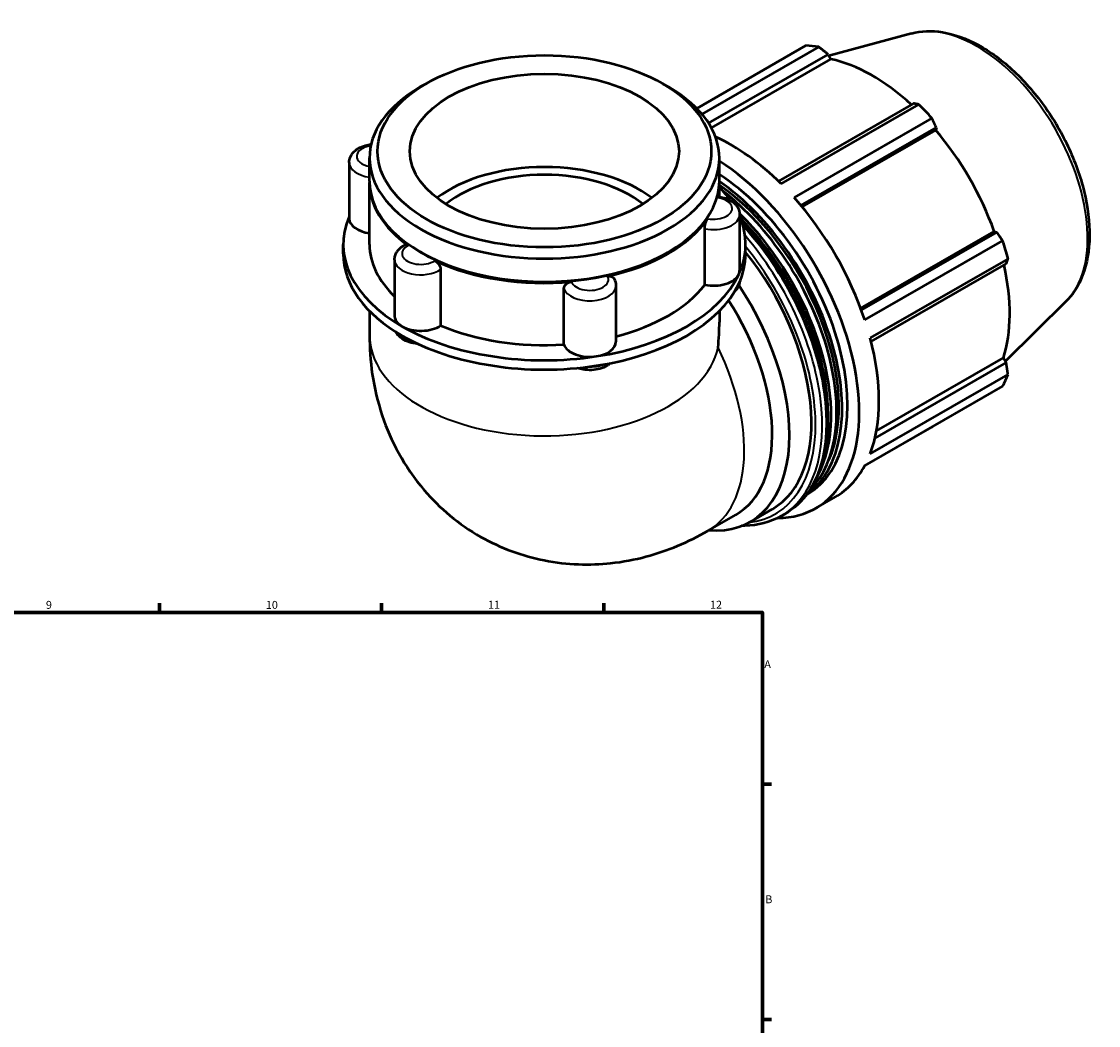
# Model space of a CAD drawing. Units: millimetres. Extents: x 0 to 927, y -23 to 911.
# Drawn here: x 587 to 927, y 444 to 761 of the extents above; entities that cross this region are included whole.
import ezdxf

# ---------------------------------------------------------------- set-up
doc = ezdxf.new("R2010")
doc.units = ezdxf.units.MM
for name, color, linetype, lineweight in [('Border (ISO)', 7, 'Continuous', 70), ('Visible (ISO)', 7, 'Continuous', 50), ('Visible Narrow (ISO)', 7, 'Continuous', 35)]:
    doc.layers.add(name, color=color, linetype=linetype, lineweight=lineweight)
doc.styles.add('Note Text (ISO)', font='tahoma.ttf')

# ---------------------------------------------------------------- blocks, each defined once
blk = doc.blocks.new('Borders Default Border')
at = {"layer": 'Border (ISO)'}
for p, q in [((630.75, 574), (630.75, 576.9)), ((700.83, 574), (700.83, 576.9)), ((770.92, 574), (770.92, 576.9)), ((821, 519.75), (823.9, 519.75)), ((821, 445.5), (823.9, 445.5))]:
    blk.add_line(p, q, dxfattribs=at)
at = {"layer": 'Border (ISO)', "flags": 128}
blk.add_lwpolyline([(20, 20), (20, 574), (821, 574), (821, 20), (20, 20)], dxfattribs=at)
at = {"layer": 'Border (ISO)', "color": 232, "true_color": 0xca0064, "char_height": 2.5, "attachment_point": 7, "style": 'Note Text (ISO)'}
for s, insert in [('9', (594.88, 574.35)), ('10', (664.29, 574.35)), ('11', (734.37, 574.4)), ('12', (804.46, 574.4)), ('A', (821.59, 555.62)), ('B', (821.89, 481.38))]:
    blk.add_mtext(s, dxfattribs=dict(at, insert=insert))

msp = doc.modelspace()

# ---------------------------------------------------------------- linework, layer by layer
at = {"layer": 'Visible (ISO)'}
for p, q in [((868.061, 756.82), (841.991, 749.749)), ((800.272, 733.16), (834.703, 752.988)), ((838.777, 752.593), (801.907, 731.361)), ((804.004, 728.516), (841.714, 750.232)), ((804.898, 727.003), (842.59, 748.708)), ((841.714, 750.232), (842.59, 748.708)), ((714.83, 740.969), (713.021, 739.919)), ((789.58, 740.969), (791.389, 739.919)), ((868.658, 734.716), (826.05, 710.179)), ((826.895, 709.351), (870.382, 734.393)), ((874.456, 730.096), (830.97, 705.053)), ((833.165, 702.511), (875.873, 727.105)), ((833.554, 702.044), (875.682, 726.304)), ((875.873, 727.105), (875.682, 726.304)), ((697.003, 710.209), (697.003, 717.528)), ((807.407, 710.209), (807.407, 717.528)), ((690.604, 716.094), (690.604, 698.407)), ((697.003, 690.179), (697.003, 709.801)), ((807.407, 705.269), (807.407, 709.801)), ((813.806, 699.639), (813.806, 681.952)), ((802.789, 677.452), (802.789, 695.139)), ((852.008, 670.073), (894.139, 694.335)), ((894.926, 694.105), (852.216, 669.51)), ((894.139, 694.335), (894.926, 694.105)), ((688.723, 687.236), (688.723, 690.179)), ((815.687, 687.236), (815.687, 690.179)), ((853.318, 666.345), (896.804, 691.388)), ((713.376, 687.612), (713.021, 687.818)), ((791.034, 687.612), (791.389, 687.818)), ((704.891, 685.388), (704.891, 667.701)), ((898.492, 685.705), (855.005, 660.663)), ((855.303, 659.504), (897.915, 684.042)), ((719.449, 682.279), (719.449, 664.592)), ((774.773, 677.161), (774.773, 659.474)), ((758.356, 658.589), (758.356, 676.276)), ((916.785, 672.21), (897.676, 653.301)), ((697.003, 669.184), (697.003, 661.541)), ((807.407, 669.184), (807.407, 665.68)), ((897.915, 652.889), (856.492, 629.036)), ((856.965, 631.332), (897.034, 654.407)), ((897.034, 654.407), (897.915, 652.889)), ((855.005, 624.122), (898.492, 649.164)), ((896.804, 645.426), (853.318, 620.383)), ((853.24, 620.239), (874.456, 632.456)), ((835.042, 611.289), (835.221, 611.392)), ((837.807, 606.902), (844.029, 610.485)), ((817.189, 602.645), (824.118, 606.636)), ((826.826, 604.387), (828.169, 605.161)), ((803.773, 599.764), (812.603, 604.849))]:
    msp.add_line(p, q, dxfattribs=at)
for centre, major_axis, ratio, start_param, end_param in [((854.58, 692.722), (-32.936, 57.195), 0.5780931, 5.8451561, 5.9396837), ((855.641, 693.333), (30.631, -53.191), 0.5780931, 2.0696433, 2.6635608), ((752.205, 717.528), (-55.202, 0), 0.5758617, 5.5016397, 10.2063236), ((854.58, 692.722), (32.936, -57.195), 0.5780931, 1.9181653, 2.0126929), ((811.093, 667.68), (32.936, -57.195), 0.5780931, 2.0126929, 2.4633468), ((855.641, 693.333), (30.631, -53.191), 0.5780931, 1.2672974, 1.8781627), ((752.205, 690.179), (-42.463, 0), 0.5758617, 3.787353, 5.6374249), ((804.87, 664.097), (32.936, -57.195), 0.5780931, 5.9640357, 8.586934), ((752.205, 690.179), (-38.217, 0), 0.5758617, 3.7615178, 5.6632602), ((804.87, 664.097), (30.351, -52.705), 0.5780931, 0, 2.2991111), ((752.205, 709.801), (-55.202, 0), 0.5758617, 6.2767557, 6.9613893), ((752.205, 710.209), (-55.202, 0), 0.5758617, 0, 3.1415927), ((752.205, 709.801), (55.202, 0), 0.5758617, 6.1285801, 6.2896149), ((803.138, 663.099), (30.351, -52.705), 0.5780931, 0.0577093, 2.2587035), ((803.138, 663.099), (29.643, -51.475), 0.5780931, 0.3964305, 2.2563148), ((752.205, 690.179), (63.482, 0), 0.5758617, 0.3900609, 0.5164751), ((801.406, 662.101), (30.351, -52.705), 0.5780931, 0.1509811, 2.1911169), ((811.093, 667.68), (32.936, -57.195), 0.5780931, 1.2272947, 1.9181653), ((752.205, 690.179), (-63.482, 0), 0.5758617, 6.0391476, 7.0685835), ((698.884, 698.407), (-8.28, 0), 0.5758617, 0, 1.3416347), ((752.205, 709.801), (55.202, 0), 0.5758617, 5.0813825, 5.9141917), ((752.205, 690.179), (63.482, 0), 0.5758617, 6.0213859, 6.527223), ((799.673, 661.104), (30.351, -52.705), 0.5780931, 0.3468838, 2.0235203), ((799.673, 661.104), (29.643, -51.475), 0.5780931, 0.7532518, 2.0092065), ((752.205, 690.179), (-55.202, 0), 0.5758617, 0, 0.5411696), ((854.58, 692.722), (32.936, -57.195), 0.5780931, 1.1327672, 1.2272947), ((752.205, 687.236), (-63.482, 0), 0.5758617, 0, 0.7853982), ((752.205, 709.801), (54.702, 0), 0.5758617, 3.9231383, 5.5016397), ((752.205, 687.236), (63.482, 0), 0.5758617, 6.0213859, 6.2831853), ((794.476, 658.111), (29.643, -51.475), 0.5780931, 0, 1.8287391), ((752.205, 709.801), (-55.202, 0), 0.5758617, 0.8925923, 1.7254015), ((855.641, 693.333), (30.631, -53.191), 0.5780931, 0.4818993, 1.0759774), ((752.205, 690.179), (63.482, 0), 0.5758617, 4.9741884, 6.0213859), ((805.526, 681.952), (8.28, 0), 0.5758617, 4.3755191, 6.0213859), ((805.526, 681.952), (8.28, 0), 0.5758617, 6.0213859, 6.2831853), ((752.205, 687.236), (63.482, 0), 0.5758617, 4.9741884, 6.0213859), ((752.205, 690.179), (55.202, 0), 0.5758617, 5.1335486, 5.8712449), ((787.546, 654.12), (29.643, -51.475), 0.5780931, 5.9049694, 7.9739122), ((785.055, 652.686), (27.548, -47.837), 0.5780931, 0, 1.6539919), ((713.171, 667.701), (-8.28, 0), 0.5758617, 0, 0.7853982), ((713.171, 667.701), (-8.28, 0), 0.5758617, 0.7853982, 2.431265), ((752.205, 690.179), (63.482, 0), 0.5758617, 3.9269908, 4.9741884), ((752.205, 690.179), (55.202, 0), 0.5758617, 4.0771318, 4.8240474), ((752.205, 633.769), (-39.071, -67.586), 0.5769785, 2.234637, 2.3571613), ((752.205, 687.236), (63.482, 0), 0.5758617, 3.9269908, 4.9741884), ((766.492, 659.474), (8.28, 0), 0.5758617, 4.9741884, 6.2831853), ((811.093, 667.68), (32.936, -57.195), 0.5780931, 0.4418966, 1.1327672), ((766.492, 659.474), (-8.28, 0), 0.5758617, 0.1867289, 1.8325957), ((854.58, 692.722), (32.936, -57.195), 0.5780931, 0.347369, 0.4418966), ((811.093, 667.68), (32.936, -57.195), 0.5780931, 0, 0.347369)]:
    msp.add_ellipse(centre, major_axis=major_axis, ratio=ratio, start_param=start_param, end_param=end_param, dxfattribs=at)
for major_axis in [(52.654, 0), (42.463, 0)]:
    msp.add_ellipse((752.205, 719.611), major_axis=major_axis, ratio=0.5758617, dxfattribs=at)
for points, knots in [([(868.061, 756.82), (871.125, 757.651), (874.429, 757.76), (881.506, 756.631), (885.301, 755.254), (892.941, 751.101), (896.784, 748.259), (904.021, 741.462), (907.414, 737.509), (913.428, 728.908), (916.052, 724.265), (920.292, 714.723), (921.908, 709.827), (923.959, 700.217), (924.388, 695.507), (923.935, 686.724), (923.054, 682.647), (920.292, 676.467), (918.723, 674.128), (916.785, 672.21)], [5.6508865, 5.6508865, 5.6508865, 5.6508865, 5.9375323, 5.9375323, 6.2552526, 6.2552526, 6.5877037, 6.5877037, 6.9195397, 6.9195397, 7.2496192, 7.2496192, 7.5797848, 7.5797848, 7.9117999, 7.9117999, 8.2439261, 8.2439261, 8.4901479, 8.4901479, 8.4901479, 8.4901479]), ([(690.604, 716.094), (690.604, 716.643), (690.712, 717.189), (691.116, 718.234), (691.425, 718.722), (692.242, 719.674), (692.78, 720.105), (694.072, 720.889), (694.851, 721.21), (696.264, 721.603), (696.878, 721.72), (697.501, 721.789)], [3.9269908, 3.9269908, 3.9269908, 3.9269908, 4.1461233, 4.1461233, 4.386308, 4.386308, 4.6861712, 4.6861712, 5.0469216, 5.0469216, 5.3070457, 5.3070457, 5.3070457, 5.3070457]), ([(806.749, 704.905), (806.793, 705.069), (806.834, 705.188), (806.898, 705.309), (806.923, 705.333), (806.944, 705.33)], [0.74597006, 0.74597006, 0.74597006, 0.74597006, 0.83210903, 0.83210903, 0.89403195, 0.89403195, 0.89403195, 0.89403195]), ([(806.944, 705.33), (807.604, 705.255), (808.251, 705.127), (809.496, 704.762), (810.092, 704.526), (811.208, 703.933), (811.727, 703.576), (812.648, 702.711), (813.051, 702.2), (813.61, 701.06), (813.777, 700.444), (813.805, 699.756), (813.806, 699.697), (813.806, 699.639)], [5.6934681, 5.6934681, 5.6934681, 5.6934681, 5.9684912, 5.9684912, 6.2435143, 6.2435143, 6.5185373, 6.5185373, 6.7935604, 6.7935604, 7.0452578, 7.0452578, 7.0685835, 7.0685835, 7.0685835, 7.0685835]), ([(802.789, 695.139), (802.789, 695.381), (802.812, 695.651), (802.9, 696.229), (802.966, 696.531), (803.133, 697.121), (803.231, 697.403), (803.444, 697.908), (803.556, 698.127), (803.676, 698.312), (803.684, 698.323), (803.691, 698.335)], [0.37316172, 0.37316172, 0.37316172, 0.37316172, 0.46227135, 0.46227135, 0.55459389, 0.55459389, 0.6471581, 0.6471581, 0.7398219, 0.7398219, 0.74632147, 0.74632147, 0.74632147, 0.74632147]), ([(814.484, 697.264), (815.742, 695.939), (816.974, 694.562), (822.368, 688.174), (826.193, 682.637), (832.728, 670.974), (835.438, 664.851), (839.474, 652.62), (840.798, 646.514), (841.91, 634.914), (841.696, 629.424), (839.707, 619.63), (837.936, 615.319), (833.448, 609.045), (830.993, 606.786), (828.169, 605.161)], [6.6747672, 6.6747672, 6.6747672, 6.6747672, 6.7675627, 6.7675627, 7.0908246, 7.0908246, 7.4138232, 7.4138232, 7.7371573, 7.7371573, 8.0611608, 8.0611608, 8.383934, 8.383934, 8.6413135, 8.6413135, 8.6413135, 8.6413135]), ([(704.891, 685.388), (704.891, 685.816), (704.956, 686.243), (705.197, 687.048), (705.372, 687.426), (705.798, 688.116), (706.048, 688.429), (706.598, 688.992), (706.898, 689.243), (707.535, 689.694), (707.872, 689.893), (708.223, 690.07)], [3.92699082, 3.92699082, 3.92699082, 3.92699082, 4.09772163, 4.09772163, 4.26845245, 4.26845245, 4.43918326, 4.43918326, 4.60991408, 4.60991408, 4.78064489, 4.78064489, 4.78064489, 4.78064489]), ([(708.223, 690.07), (708.339, 690.128), (708.475, 690.147), (708.797, 690.098), (708.985, 690.017), (709.192, 689.876), (709.206, 689.866), (709.219, 689.856)], [0.56767235, 0.56767235, 0.56767235, 0.56767235, 0.6471581, 0.6471581, 0.7398219, 0.7398219, 0.74632147, 0.74632147, 0.74632147, 0.74632147]), ([(717.572, 685.047), (717.795, 684.943), (718.018, 684.799), (718.457, 684.429), (718.668, 684.201), (719.027, 683.7), (719.173, 683.431), (719.379, 682.885), (719.438, 682.613), (719.449, 682.331), (719.449, 682.305), (719.449, 682.279)], [0.74597006, 0.74597006, 0.74597006, 0.74597006, 0.83210903, 0.83210903, 0.92476969, 0.92476969, 1.01731558, 1.01731558, 1.10962185, 1.10962185, 1.11913393, 1.11913393, 1.11913393, 1.11913393]), ([(772.115, 680.152), (772.383, 680.211), (772.647, 680.229), (773.164, 680.177), (773.409, 680.101), (773.821, 679.859), (773.986, 679.698), (774.103, 679.504)], [0.74597006, 0.74597006, 0.74597006, 0.74597006, 0.83210903, 0.83210903, 0.92476969, 0.92476969, 1.01553158, 1.01553158, 1.01553158, 1.01553158]), ([(758.356, 676.276), (758.356, 676.518), (758.412, 676.762), (758.633, 677.237), (758.799, 677.462), (759.223, 677.855), (759.476, 678.02), (760.035, 678.269), (760.336, 678.35), (760.663, 678.387), (760.684, 678.389), (760.706, 678.391)], [0.37316172, 0.37316172, 0.37316172, 0.37316172, 0.46227135, 0.46227135, 0.55459389, 0.55459389, 0.6471581, 0.6471581, 0.7398219, 0.7398219, 0.74632147, 0.74632147, 0.74632147, 0.74632147]), ([(774.103, 679.504), (774.186, 679.367), (774.262, 679.226), (774.401, 678.934), (774.464, 678.784), (774.573, 678.475), (774.62, 678.316), (774.695, 677.993), (774.724, 677.829), (774.763, 677.496), (774.773, 677.329), (774.773, 677.161)], [0.45054335, 0.45054335, 0.45054335, 0.45054335, 0.51751431, 0.51751431, 0.58448528, 0.58448528, 0.65145624, 0.65145624, 0.7184272, 0.7184272, 0.78539816, 0.78539816, 0.78539816, 0.78539816]), ([(813.785, 678.354), (813.745, 677.952), (813.648, 677.558), (813.294, 676.645), (812.986, 676.156), (812.491, 675.58), (812.352, 675.435), (812.206, 675.297)], [0.84287169, 0.84287169, 0.84287169, 0.84287169, 1.00453062, 1.00453062, 1.24471533, 1.24471533, 1.33171241, 1.33171241, 1.33171241, 1.33171241]), ([(697.003, 661.541), (697.003, 653.633), (698.017, 645.112), (703.65, 628.309), (707.856, 620.105), (719.083, 606.969), (725.197, 601.806), (738.412, 594.299), (745.347, 591.795), (759.453, 589.002), (766.568, 588.855), (780.958, 590.393), (787.966, 592.43), (797.594, 596.44), (800.781, 598.041), (803.773, 599.764)], [3.1415927, 3.1415927, 3.1415927, 3.1415927, 3.4557519, 3.4557519, 3.7265194, 3.7265194, 3.9322993, 3.9322993, 4.1225797, 4.1225797, 4.3270612, 4.3270612, 4.5754459, 4.5754459, 4.712389, 4.712389, 4.712389, 4.712389]), ([(712.331, 658.79), (712.042, 658.81), (711.753, 658.839), (710.595, 658.999), (709.747, 659.213), (708.154, 659.842), (707.409, 660.259), (706.194, 661.284), (705.698, 661.867), (705.355, 662.568)], [2.4718125, 2.4718125, 2.4718125, 2.4718125, 2.5917911, 2.5917911, 2.9575437, 2.9575437, 3.3281081, 3.3281081, 3.6519044, 3.6519044, 3.6519044, 3.6519044]), ([(773.05, 652.706), (772.728, 652.417), (772.379, 652.164), (771.305, 651.511), (770.526, 651.191), (768.864, 650.728), (767.979, 650.591), (766.203, 650.507), (765.314, 650.558), (763.818, 650.809), (763.2, 650.965), (762.609, 651.174)], [1.3559413, 1.3559413, 1.3559413, 1.3559413, 1.5445786, 1.5445786, 1.905329, 1.905329, 2.2747688, 2.2747688, 2.6389244, 2.6389244, 2.906826, 2.906826, 2.906826, 2.906826]), ([(826.826, 604.387), (823.474, 602.456), (819.61, 601.427), (815.127, 601.325), (814.78, 601.323), (814.432, 601.328)], [2.3581282, 2.3581282, 2.3581282, 2.3581282, 2.66374415, 2.66374415, 2.68920217, 2.68920217, 2.68920217, 2.68920217])]:
    msp.add_open_spline(points, degree=3, knots=knots, dxfattribs=at)
for points, weights in [([(841.714, 750.232), (840.281, 751.392), (838.777, 752.593)], [1.00145550807, 1.00113619986, 1]), ([(870.382, 734.393), (869.509, 734.561), (868.658, 734.716)], [1, 1.00113619986, 1.00145550807]), ([(875.873, 727.105), (875.185, 728.573), (874.456, 730.096)], [1.00145550807, 1.00113619986, 1]), ([(896.804, 691.388), (895.852, 692.778), (894.926, 694.105)], [1, 1.00113619986, 1.00145550807]), ([(897.915, 684.042), (898.203, 684.86), (898.492, 685.705)], [1.00145550807, 1.00113619986, 1]), ([(898.492, 649.164), (898.203, 651.068), (897.915, 652.889)], [1, 1.00113619986, 1.00145550807]), ([(874.456, 632.456), (874.493, 632.528), (874.53, 632.598)], [1, 1.00005727787, 1.00011247973])]:
    msp.add_rational_spline(points, weights, degree=2, dxfattribs=at)
at = {"layer": 'Visible Narrow (ISO)'}
for centre, major_axis, ratio, start_param, end_param in [((888.698, 712.37), (-24.643, 42.793), 0.5780931, 3.2927583, 6.1320197), ((698.884, 718.028), (-5.914, 0), 0.5758617, 4.966331, 7.5303354), ((698.884, 716.094), (-8.28, 0), 0.5758617, 0, 1.3416347), ((805.526, 701.573), (5.914, 0), 0.5758617, 4.3969925, 7.6457793), ((805.526, 699.639), (8.28, 0), 0.5758617, 4.3755191, 6.2831853), ((796.88, 659.495), (31.289, -54.335), 0.5780931, 0, 1.9399102), ((795.537, 658.722), (31.289, -54.335), 0.5780931, 0, 1.8910888), ((713.171, 687.323), (-5.914, 0), 0.5758617, 5.4441901, 8.6929769), ((794.476, 658.111), (30.541, -53.035), 0.5780931, 6.0395572, 8.1290482), ((713.171, 685.388), (-8.28, 0), 0.5758617, 0, 2.431265), ((766.492, 679.095), (5.914, 0), 0.5758617, 3.349795, 6.5985818), ((766.492, 677.161), (-8.28, 0), 0.5758617, 0.1867289, 3.1415927), ((805.526, 678.785), (8.28, 0), 0.5758617, 5.846126, 6.1830474), ((752.205, 661.541), (55.202, 0), 0.5758617, 3.1415927, 6.160661), ((713.171, 664.534), (-8.28, 0), 0.5758617, 0.5130038, 1.0677161), ((776.226, 647.601), (27.548, -47.837), 0.5780931, 0, 1.4502057), ((766.492, 656.307), (-8.28, 0), 0.5758617, 1.5067645, 2.1548012)]:
    msp.add_ellipse(centre, major_axis=major_axis, ratio=ratio, start_param=start_param, end_param=end_param, dxfattribs=at)

# ---------------------------------------------------------------- block references
msp.add_blockref('Borders Default Border', (0, 0))

doc.saveas('drawing.dxf')
